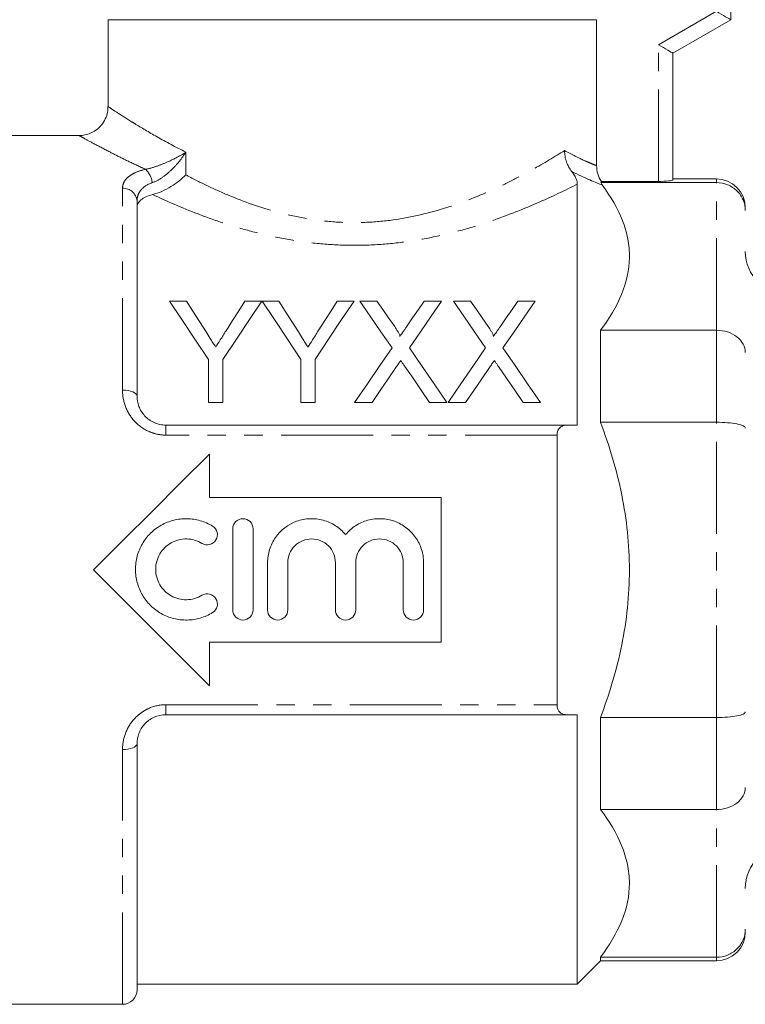
# Model space of a CAD drawing. Units: millimetres. Extents: x 191 to 355, y 66 to 279.
# Drawn here: x 241 to 292, y 163 to 231 of the extents above; entities that cross this region are included whole.
import ezdxf

# ---------------------------------------------------------------- set-up
doc = ezdxf.new("R2010")
doc.units = ezdxf.units.MM
doc.linetypes.add('PHANTOM', pattern=[12.7, 6.35, -1.27, 1.27, -1.27, 1.27, -1.27])

msp = doc.modelspace()

# ---------------------------------------------------------------- linework, layer by layer
at = {"color": 7, "linetype": 'Continuous', "lineweight": 15}
for p, q in [((290.574, 240.522), (290.574, 230.522)), ((247.574, 230.522), (247.574, 224.499)), ((247.574, 230.522), (281.307, 230.522)), ((281.307, 230.522), (281.307, 220.448)), ((290.574, 230.522), (286.574, 228.213)), ((286.574, 228.213), (286.574, 219.448)), ((245.612, 222.522), (239.374, 222.522)), ((279.974, 202.522), (279.974, 219.164)), ((289.574, 219.272), (281.596, 219.272)), ((281.634, 219.355), (285.574, 219.355)), ((289.574, 219.522), (286.574, 219.522)), ((249.574, 217.998), (249.574, 204.522)), ((251.819, 211.094), (252.987, 211.094)), ((257.023, 211.094), (258.191, 211.094)), ((258.211, 211.094), (259.359, 211.094)), ((263.395, 211.094), (264.563, 211.094)), ((264.954, 211.094), (266.143, 211.094)), ((269.402, 211.094), (270.608, 211.094)), ((271.416, 211.094), (272.605, 211.094)), ((275.864, 211.094), (277.07, 211.094)), ((281.574, 209.074), (281.574, 202.72)), ((281.574, 209.074), (289.574, 209.074)), ((254.512, 204.094), (254.512, 207.06)), ((255.499, 207.06), (255.499, 204.094)), ((260.883, 204.094), (260.883, 207.06)), ((261.871, 207.06), (261.871, 204.094)), ((255.499, 204.094), (254.512, 204.094)), ((261.871, 204.094), (260.883, 204.094)), ((265.8, 204.094), (264.595, 204.094)), ((270.967, 204.094), (269.776, 204.094)), ((272.261, 204.094), (271.057, 204.094)), ((277.429, 204.094), (276.238, 204.094)), ((289.574, 202.72), (281.574, 202.72)), ((251.574, 202.522), (279.248, 202.522)), ((278.574, 201.833), (278.574, 183.212)), ((254.574, 200.522), (254.574, 197.522)), ((254.574, 197.522), (270.574, 197.522)), ((270.574, 197.522), (270.574, 187.522)), ((256.187, 189.761), (256.187, 195.361)), ((257.587, 195.361), (257.587, 189.761)), ((258.587, 189.761), (258.587, 193.018)), ((259.987, 193.018), (259.987, 189.761)), ((263.274, 189.761), (263.274, 193.018)), ((264.674, 193.018), (264.674, 189.761)), ((267.961, 189.761), (267.961, 193.018)), ((269.361, 193.018), (269.361, 189.761)), ((254.574, 187.522), (254.574, 184.522)), ((270.574, 187.522), (254.574, 187.522)), ((279.248, 182.522), (251.574, 182.522)), ((279.974, 163.922), (279.974, 182.522)), ((281.574, 182.324), (281.574, 175.971)), ((281.574, 182.324), (289.574, 182.324)), ((249.574, 180.522), (249.574, 163.522)), ((289.574, 175.971), (281.574, 175.971)), ((279.974, 163.922), (281.574, 165.522)), ((281.574, 165.773), (281.574, 165.522)), ((281.574, 165.773), (289.574, 165.773)), ((281.574, 165.522), (289.574, 165.522)), ((249.574, 163.922), (279.974, 163.922)), ((239.374, 162.522), (248.574, 162.522))]:
    msp.add_line(p, q, dxfattribs=at)
at = {"color": 8, "linetype": 'PHANTOM', "lineweight": 0}
for p, q in [((285.574, 228.79), (289.574, 231.1)), ((285.574, 219.355), (285.574, 228.79)), ((252.943, 221.367), (252.943, 219.805)), ((289.574, 219.272), (289.574, 219.522)), ((289.574, 209.074), (289.574, 219.272)), ((248.574, 204.936), (248.574, 218.876)), ((289.574, 202.72), (289.574, 209.074)), ((289.574, 182.324), (289.574, 202.72)), ((251.574, 201.833), (251.574, 202.522)), ((278.574, 201.833), (251.574, 201.833)), ((251.574, 183.212), (278.574, 183.212)), ((251.574, 183.212), (251.574, 182.522)), ((289.574, 175.971), (289.574, 182.324)), ((248.574, 162.522), (248.574, 180.109)), ((289.574, 165.773), (289.574, 175.971)), ((289.574, 165.522), (289.574, 165.773))]:
    msp.add_line(p, q, dxfattribs=at)
at = {"color": 7, "linetype": 'Continuous', "lineweight": 15, "flags": 128}
for points in [[(289.574, 231.1), (289.748, 230.999), (289.916, 230.902), (290.074, 230.811), (290.217, 230.729), (290.34, 230.657), (290.44, 230.6), (290.514, 230.557), (290.559, 230.531), (290.574, 230.522)], [(285.574, 228.79), (285.748, 228.69), (285.916, 228.593), (286.074, 228.502), (286.217, 228.419), (286.34, 228.348), (286.44, 228.29), (286.514, 228.248), (286.559, 228.222), (286.574, 228.213)], [(254.512, 207.06), (253.578, 208.459), (252.679, 209.806), (251.819, 211.094)], [(252.987, 211.094), (253.429, 210.398), (253.881, 209.685), (254.345, 208.954)], [(258.191, 211.094), (257.331, 209.806), (256.433, 208.459), (255.499, 207.06)], [(255.719, 209.034), (256.164, 209.737), (256.599, 210.424), (257.023, 211.094)], [(260.883, 207.06), (259.956, 208.459), (259.065, 209.806), (258.211, 211.094)], [(259.359, 211.094), (259.801, 210.398), (260.253, 209.685), (260.717, 208.954)], [(264.563, 211.094), (263.703, 209.806), (262.805, 208.459), (261.871, 207.06)], [(262.091, 209.034), (262.536, 209.737), (262.971, 210.424), (263.395, 211.094)], [(267.182, 207.86), (266.414, 208.975), (265.671, 210.054), (264.954, 211.094)], [(266.143, 211.094), (266.542, 210.515), (266.949, 209.925), (267.365, 209.322)], [(268.185, 209.32), (268.599, 209.924), (269.005, 210.515), (269.402, 211.094)], [(270.608, 211.094), (269.891, 210.05), (269.148, 208.968), (268.38, 207.849)], [(273.644, 207.86), (272.876, 208.975), (272.132, 210.054), (271.416, 211.094)], [(272.605, 211.094), (273.003, 210.515), (273.411, 209.925), (273.826, 209.322)], [(274.646, 209.32), (275.061, 209.924), (275.466, 210.515), (275.864, 211.094)], [(277.07, 211.094), (276.353, 210.05), (275.61, 208.968), (274.841, 207.849)], [(264.595, 204.094), (265.48, 205.382), (266.343, 206.639), (267.182, 207.86)], [(268.38, 207.849), (269.219, 206.631), (270.082, 205.378), (270.967, 204.094)], [(271.057, 204.094), (271.942, 205.382), (272.805, 206.639), (273.644, 207.86)], [(274.841, 207.849), (275.681, 206.631), (276.544, 205.378), (277.429, 204.094)], [(267.456, 206.503), (266.913, 205.713), (266.36, 204.909), (265.8, 204.094)], [(269.776, 204.094), (269.199, 204.932), (268.631, 205.756), (268.073, 206.568)], [(273.917, 206.503), (273.374, 205.713), (272.822, 204.909), (272.261, 204.094)], [(276.238, 204.094), (275.661, 204.932), (275.093, 205.756), (274.534, 206.568)], [(246.574, 192.522), (248.597, 194.545), (250.611, 196.559), (252.606, 198.554), (254.574, 200.522)], [(254.574, 184.522), (252.606, 186.49), (250.611, 188.486), (248.597, 190.499), (246.574, 192.522)]]:
    msp.add_lwpolyline(points, dxfattribs=at)
at = {"color": 8, "linetype": 'PHANTOM', "lineweight": 0, "flags": 128}
for points in [[(248.574, 204.936), (248.769, 204.928), (248.957, 204.905), (249.13, 204.866), (249.281, 204.815), (249.406, 204.752), (249.498, 204.681), (249.555, 204.603), (249.574, 204.522)], [(248.574, 180.109), (248.769, 180.116), (248.957, 180.14), (249.13, 180.178), (249.281, 180.23), (249.406, 180.292), (249.498, 180.364), (249.555, 180.442), (249.574, 180.522)]]:
    msp.add_lwpolyline(points, dxfattribs=at)
at = {"color": 8, "linetype": 'PHANTOM', "lineweight": 0}
for centre, radius, start, end in [((249.183, 219.108), 1.454, 6.26564, 48.03728), ((248.631, 217.933), 0.945, 3.94175, 93.46188)]:
    msp.add_arc(centre, radius, start, end, dxfattribs=at)
at = {"color": 7, "linetype": 'Continuous', "lineweight": 15}
for centre, radius, start, end in [((289.574, 217.522), 2, 0, 90), ((294.574, 214.522), 3, 180, 270), ((294.574, 170.522), 3, 90, 180), ((289.574, 167.522), 2, 270, 0), ((248.574, 163.522), 1, 270, 0)]:
    msp.add_arc(centre, radius, start, end, dxfattribs=at)
for points, knots in [([(247.564, 224.501), (247.561, 224.382), (247.554, 224.095), (247.4, 223.655), (247.128, 223.225), (246.768, 222.892), (246.375, 222.67), (245.991, 222.557), (245.738, 222.514), (245.618, 222.521), (245.617, 222.521)], [0, 0, 0, 0, 0.1153476, 0.2798214, 0.4465473, 0.6089315, 0.7528621, 0.8824425, 0.998827, 1, 1, 1, 1]), ([(279.586, 220.044), (279.429, 220.239), (279.308, 220.462), (279.182, 220.834), (279.15, 220.96), (279.107, 221.218), (279.095, 221.352), (279.094, 221.483)], [0, 0, 0, 0, 0.5, 0.5, 0.75, 0.75, 1, 1, 1, 1]), ([(250.65, 218.445), (251.065, 218.545), (251.513, 218.752), (252.313, 219.242), (252.667, 219.526), (252.943, 219.805)], [0, 0, 0, 0, 0.5, 0.5, 1, 1, 1, 1]), ([(279.586, 220.044), (279.669, 219.94), (279.734, 219.844), (279.837, 219.67), (279.873, 219.593), (279.956, 219.379), (279.974, 219.265), (279.974, 219.164)], [0, 0, 0, 0, 0.25, 0.25, 0.5, 0.5, 1, 1, 1, 1]), ([(281.698, 219.106), (282.283, 218.309), (282.757, 217.497), (283.247, 216.244), (283.372, 215.821), (283.539, 214.961), (283.579, 214.527), (283.563, 213.24), (283.375, 212.392), (282.686, 210.713), (282.183, 209.88), (281.574, 209.074)], [0, 0, 0, 0, 0.25, 0.25, 0.375, 0.375, 0.5, 0.5, 0.75, 0.75, 1, 1, 1, 1]), ([(286.574, 219.448), (286.574, 219.429), (286.466, 219.405), (286.098, 219.368), (285.839, 219.355), (285.574, 219.355)], [0, 0, 0, 0, 0.5, 0.5, 1, 1, 1, 1]), ([(289.574, 219.272), (289.841, 219.272), (290.103, 219.221), (290.589, 219.024), (290.811, 218.879), (291.178, 218.522), (291.326, 218.307), (291.522, 217.844), (291.574, 217.589), (291.574, 217.34)], [0, 0, 0, 0, 0.25, 0.25, 0.5, 0.5, 0.75, 0.75, 1, 1, 1, 1]), ([(250.65, 218.445), (250.305, 218.361), (250.031, 218.232), (249.665, 217.918), (249.574, 217.734), (249.574, 217.542)], [0, 0, 0, 0, 0.5, 0.5, 1, 1, 1, 1]), ([(254.345, 208.954), (254.44, 208.805), (254.536, 208.655), (254.631, 208.504), (254.694, 208.406), (254.756, 208.308), (254.819, 208.209), (254.882, 208.111), (254.944, 208.012), (255.007, 207.912)], [0, 0, 0, 0, 0.0003085934, 0.0003085934, 0.0003085934, 0.0005087745, 0.0005087745, 0.0005087745, 0.0007089796, 0.0007089796, 0.0007089796, 0.0007089796]), ([(255.007, 207.912), (255.112, 208.077), (255.216, 208.24), (255.319, 208.403), (255.386, 208.509), (255.454, 208.615), (255.52, 208.72), (255.587, 208.825), (255.653, 208.93), (255.719, 209.034)], [0, 0, 0, 0, 0.0003322314, 0.0003322314, 0.0003322314, 0.0005480951, 0.0005480951, 0.0005480951, 0.0007639944, 0.0007639944, 0.0007639944, 0.0007639944]), ([(260.717, 208.954), (260.812, 208.805), (260.907, 208.655), (261.003, 208.504), (261.065, 208.406), (261.128, 208.308), (261.191, 208.209), (261.254, 208.111), (261.316, 208.012), (261.378, 207.912)], [0, 0, 0, 0, 0.0003085934, 0.0003085934, 0.0003085934, 0.0005087745, 0.0005087745, 0.0005087745, 0.0007089796, 0.0007089796, 0.0007089796, 0.0007089796]), ([(261.378, 207.912), (261.484, 208.077), (261.588, 208.24), (261.691, 208.403), (261.758, 208.509), (261.825, 208.615), (261.892, 208.72), (261.959, 208.825), (262.025, 208.93), (262.091, 209.034)], [0, 0, 0, 0, 0.0003322314, 0.0003322314, 0.0003322314, 0.0005480951, 0.0005480951, 0.0005480951, 0.0007639944, 0.0007639944, 0.0007639944, 0.0007639944]), ([(267.365, 209.322), (267.437, 209.215), (267.509, 209.109), (267.609, 208.944), (267.642, 208.889), (267.699, 208.775), (267.728, 208.717), (267.728, 208.654)], [0, 0, 0, 0, 0.5, 0.5, 0.75, 0.75, 1, 1, 1, 1]), ([(267.728, 208.654), (267.794, 208.751), (267.861, 208.847), (267.926, 208.943), (267.97, 209.006), (268.013, 209.069), (268.056, 209.132), (268.099, 209.195), (268.142, 209.258), (268.185, 209.32)], [0, 0, 0, 0, 0.0002019656, 0.0002019656, 0.0002019656, 0.0003345158, 0.0003345158, 0.0003345158, 0.0004670727, 0.0004670727, 0.0004670727, 0.0004670727]), ([(273.826, 209.322), (273.898, 209.215), (273.971, 209.109), (274.071, 208.944), (274.104, 208.889), (274.161, 208.775), (274.189, 208.717), (274.189, 208.654)], [0, 0, 0, 0, 0.5, 0.5, 0.75, 0.75, 1, 1, 1, 1]), ([(274.189, 208.654), (274.256, 208.751), (274.322, 208.847), (274.388, 208.943), (274.431, 209.006), (274.474, 209.069), (274.517, 209.132), (274.56, 209.195), (274.603, 209.258), (274.646, 209.32)], [0, 0, 0, 0, 0.0002019656, 0.0002019656, 0.0002019656, 0.0003345158, 0.0003345158, 0.0003345158, 0.0004670727, 0.0004670727, 0.0004670727, 0.0004670727]), ([(289.574, 209.074), (289.841, 209.074), (290.103, 209.033), (290.589, 208.877), (290.811, 208.761), (291.178, 208.477), (291.326, 208.306), (291.522, 207.94), (291.574, 207.739), (291.574, 207.542)], [0, 0, 0, 0, 0.25, 0.25, 0.5, 0.5, 0.75, 0.75, 1, 1, 1, 1]), ([(267.785, 206.984), (267.731, 206.904), (267.675, 206.824), (267.62, 206.744), (267.592, 206.704), (267.565, 206.664), (267.538, 206.624), (267.511, 206.583), (267.483, 206.543), (267.456, 206.503)], [0, 0, 0, 0, 0.0001612253, 0.0001612253, 0.0001612253, 0.0002418436, 0.0002418436, 0.0002418436, 0.0003224633, 0.0003224633, 0.0003224633, 0.0003224633]), ([(268.073, 206.568), (268.049, 206.602), (268.024, 206.637), (268, 206.672), (267.964, 206.724), (267.928, 206.776), (267.892, 206.828), (267.857, 206.88), (267.821, 206.932), (267.785, 206.984)], [0, 0, 0, 0, 0.0000699748, 0.0000699748, 0.0000699748, 0.0001749417, 0.0001749417, 0.0001749417, 0.0002799139, 0.0002799139, 0.0002799139, 0.0002799139]), ([(274.247, 206.984), (274.192, 206.904), (274.137, 206.824), (274.082, 206.744), (274.054, 206.704), (274.027, 206.664), (274, 206.624), (273.972, 206.583), (273.945, 206.543), (273.917, 206.503)], [0, 0, 0, 0, 0.0001612253, 0.0001612253, 0.0001612253, 0.0002418436, 0.0002418436, 0.0002418436, 0.0003224633, 0.0003224633, 0.0003224633, 0.0003224633]), ([(274.534, 206.568), (274.51, 206.602), (274.486, 206.637), (274.462, 206.672), (274.426, 206.724), (274.39, 206.776), (274.354, 206.828), (274.318, 206.88), (274.282, 206.932), (274.247, 206.984)], [0, 0, 0, 0, 0.0000699748, 0.0000699748, 0.0000699748, 0.0001749417, 0.0001749417, 0.0001749417, 0.0002799139, 0.0002799139, 0.0002799139, 0.0002799139]), ([(249.574, 204.522), (249.574, 204.286), (249.616, 204.047), (249.789, 203.587), (249.923, 203.364), (250.277, 202.978), (250.501, 202.812), (250.88, 202.642), (251.016, 202.597), (251.29, 202.538), (251.431, 202.522), (251.574, 202.522)], [0, 0, 0, 0, 0.25, 0.25, 0.5, 0.5, 0.75, 0.75, 0.875, 0.875, 1, 1, 1, 1]), ([(281.574, 182.324), (281.882, 183.14), (282.165, 183.973), (282.658, 185.646), (282.87, 186.489), (283.387, 189.035), (283.574, 190.759), (283.574, 193.392), (283.528, 194.27), (283.348, 196.002), (283.214, 196.859), (282.869, 198.558), (282.658, 199.4), (282.165, 201.071), (281.883, 201.902), (281.574, 202.72)], [0, 0, 0, 0, 0.125, 0.125, 0.25, 0.25, 0.5, 0.5, 0.625, 0.625, 0.75, 0.75, 0.875, 0.875, 1, 1, 1, 1]), ([(289.574, 202.72), (289.841, 202.72), (290.103, 202.71), (290.589, 202.67), (290.811, 202.64), (291.178, 202.567), (291.326, 202.522), (291.522, 202.426), (291.574, 202.373), (291.574, 202.32)], [0, 0, 0, 0, 0.25, 0.25, 0.5, 0.5, 0.75, 0.75, 1, 1, 1, 1]), ([(279.248, 202.522), (279.165, 202.522), (279.084, 202.511), (278.931, 202.46), (278.858, 202.421), (278.667, 202.254), (278.574, 202.067), (278.574, 201.833)], [0, 0, 0, 0, 0.25, 0.25, 0.5, 0.5, 1, 1, 1, 1]), ([(254.787, 189.573), (254.521, 189.411), (254.24, 189.287), (253.646, 189.114), (253.336, 189.067), (252.721, 189.056), (252.407, 189.092), (251.81, 189.243), (251.52, 189.358), (250.981, 189.661), (250.735, 189.846), (250.292, 190.281), (250.102, 190.525), (249.79, 191.056), (249.668, 191.346), (249.507, 191.94), (249.465, 192.252), (249.465, 192.869), (249.505, 193.177), (249.668, 193.776), (249.787, 194.06), (250.099, 194.594), (250.29, 194.84), (250.729, 195.272), (250.98, 195.461), (251.516, 195.762), (251.807, 195.879), (252.406, 196.03), (252.712, 196.066), (253.336, 196.056), (253.64, 196.009), (254.234, 195.838), (254.521, 195.712), (254.787, 195.549)], [0, 0, 0, 0, 0.0625, 0.0625, 0.125, 0.125, 0.1875, 0.1875, 0.25, 0.25, 0.3125, 0.3125, 0.375, 0.375, 0.4375, 0.4375, 0.5, 0.5, 0.5625, 0.5625, 0.625, 0.625, 0.6875, 0.6875, 0.75, 0.75, 0.8125, 0.8125, 0.875, 0.875, 0.9375, 0.9375, 1, 1, 1, 1]), ([(256.187, 195.361), (256.187, 195.546), (256.263, 195.726), (256.521, 195.985), (256.704, 196.061), (257.07, 196.061), (257.252, 195.987), (257.513, 195.725), (257.587, 195.546), (257.587, 195.361)], [0, 0, 0, 0, 0.25, 0.25, 0.5, 0.5, 0.75, 0.75, 1, 1, 1, 1]), ([(258.587, 193.018), (258.587, 193.332), (258.635, 193.637), (258.823, 194.232), (258.961, 194.512), (259.496, 195.275), (260.014, 195.67), (260.887, 195.985), (261.198, 196.046), (261.817, 196.071), (262.133, 196.036), (262.729, 195.873), (263.019, 195.744), (263.539, 195.409), (263.774, 195.201), (263.974, 194.96)], [0, 0, 0, 0, 0.125, 0.125, 0.25, 0.25, 0.5, 0.5, 0.625, 0.625, 0.75, 0.75, 0.875, 0.875, 1, 1, 1, 1]), ([(263.974, 194.96), (264.174, 195.201), (264.405, 195.406), (264.929, 195.744), (265.214, 195.871), (266.114, 196.118), (266.766, 196.091), (267.64, 195.776), (267.918, 195.625), (268.41, 195.25), (268.629, 195.021), (268.985, 194.516), (269.126, 194.232), (269.312, 193.642), (269.361, 193.332), (269.361, 193.018)], [0, 0, 0, 0, 0.125, 0.125, 0.25, 0.25, 0.5, 0.5, 0.625, 0.625, 0.75, 0.75, 0.875, 0.875, 1, 1, 1, 1]), ([(254.787, 195.549), (254.945, 195.453), (255.06, 195.294), (255.146, 194.94), (255.116, 194.745), (254.927, 194.433), (254.769, 194.316), (254.409, 194.228), (254.216, 194.258), (254.058, 194.354)], [0, 0, 0, 0, 0.25, 0.25, 0.5, 0.5, 0.75, 0.75, 1, 1, 1, 1]), ([(254.058, 194.354), (253.899, 194.452), (253.73, 194.526), (253.374, 194.629), (253.188, 194.658), (252.634, 194.668), (252.26, 194.574), (251.613, 194.211), (251.34, 193.943), (250.966, 193.305), (250.865, 192.932), (250.865, 192.192), (250.964, 191.823), (251.339, 191.181), (251.614, 190.912), (252.096, 190.641), (252.271, 190.571), (252.63, 190.48), (252.813, 190.458), (253.374, 190.468), (253.739, 190.574), (254.058, 190.768)], [0, 0, 0, 0, 0.0625, 0.0625, 0.125, 0.125, 0.25, 0.25, 0.375, 0.375, 0.5, 0.5, 0.625, 0.625, 0.75, 0.75, 0.8125, 0.8125, 0.875, 0.875, 1, 1, 1, 1]), ([(263.274, 193.018), (263.274, 193.235), (263.231, 193.448), (263.066, 193.846), (262.944, 194.028), (262.49, 194.483), (262.061, 194.661), (261.417, 194.661), (261.202, 194.619), (260.804, 194.454), (260.623, 194.334), (260.162, 193.874), (259.987, 193.452), (259.987, 193.018)], [0, 0, 0, 0, 0.125, 0.125, 0.25, 0.25, 0.5, 0.5, 0.625, 0.625, 0.75, 0.75, 1, 1, 1, 1]), ([(267.961, 193.018), (267.961, 193.235), (267.918, 193.448), (267.753, 193.846), (267.631, 194.028), (267.177, 194.483), (266.748, 194.661), (266.104, 194.661), (265.889, 194.619), (265.491, 194.454), (265.31, 194.334), (264.849, 193.874), (264.674, 193.452), (264.674, 193.018)], [0, 0, 0, 0, 0.125, 0.125, 0.25, 0.25, 0.5, 0.5, 0.625, 0.625, 0.75, 0.75, 1, 1, 1, 1]), ([(254.058, 190.768), (254.216, 190.865), (254.411, 190.894), (254.766, 190.808), (254.926, 190.691), (255.116, 190.379), (255.146, 190.185), (255.06, 189.827), (254.945, 189.67), (254.787, 189.573)], [0, 0, 0, 0, 0.25, 0.25, 0.5, 0.5, 0.75, 0.75, 1, 1, 1, 1]), ([(257.587, 189.761), (257.587, 189.577), (257.512, 189.396), (257.254, 189.138), (257.071, 189.061), (256.705, 189.061), (256.523, 189.136), (256.261, 189.397), (256.187, 189.577), (256.187, 189.761)], [0, 0, 0, 0, 0.25, 0.25, 0.5, 0.5, 0.75, 0.75, 1, 1, 1, 1]), ([(259.987, 189.761), (259.987, 189.577), (259.912, 189.396), (259.654, 189.138), (259.471, 189.061), (259.105, 189.061), (258.923, 189.136), (258.661, 189.397), (258.587, 189.577), (258.587, 189.761)], [0, 0, 0, 0, 0.25, 0.25, 0.5, 0.5, 0.75, 0.75, 1, 1, 1, 1]), ([(264.674, 189.761), (264.674, 189.577), (264.599, 189.396), (264.341, 189.138), (264.158, 189.061), (263.792, 189.061), (263.61, 189.136), (263.348, 189.397), (263.274, 189.577), (263.274, 189.761)], [0, 0, 0, 0, 0.25, 0.25, 0.5, 0.5, 0.75, 0.75, 1, 1, 1, 1]), ([(269.361, 189.761), (269.361, 189.577), (269.286, 189.396), (269.028, 189.138), (268.845, 189.061), (268.479, 189.061), (268.297, 189.136), (268.035, 189.397), (267.961, 189.577), (267.961, 189.761)], [0, 0, 0, 0, 0.25, 0.25, 0.5, 0.5, 0.75, 0.75, 1, 1, 1, 1]), ([(278.574, 183.212), (278.574, 182.978), (278.667, 182.79), (278.858, 182.624), (278.932, 182.584), (279.084, 182.534), (279.165, 182.522), (279.248, 182.522)], [0, 0, 0, 0, 0.5, 0.5, 0.75, 0.75, 1, 1, 1, 1]), ([(251.574, 182.522), (251.287, 182.522), (251.005, 182.46), (250.625, 182.288), (250.504, 182.218), (250.287, 182.059), (250.188, 181.97), (249.92, 181.677), (249.789, 181.458), (249.615, 180.994), (249.574, 180.758), (249.574, 180.522)], [0, 0, 0, 0, 0.25, 0.25, 0.375, 0.375, 0.5, 0.5, 0.75, 0.75, 1, 1, 1, 1]), ([(289.574, 182.324), (289.841, 182.324), (290.103, 182.335), (290.589, 182.375), (290.811, 182.404), (291.178, 182.478), (291.326, 182.522), (291.522, 182.618), (291.574, 182.672), (291.574, 182.724)], [0, 0, 0, 0, 0.25, 0.25, 0.5, 0.5, 0.75, 0.75, 1, 1, 1, 1]), ([(289.574, 175.971), (289.841, 175.971), (290.103, 176.012), (290.589, 176.168), (290.811, 176.283), (291.178, 176.567), (291.326, 176.738), (291.522, 177.104), (291.574, 177.306), (291.574, 177.503)], [0, 0, 0, 0, 0.25, 0.25, 0.5, 0.5, 0.75, 0.75, 1, 1, 1, 1]), ([(281.574, 175.971), (282.184, 175.163), (282.684, 174.338), (283.205, 173.067), (283.341, 172.638), (283.525, 171.766), (283.573, 171.323), (283.576, 170.013), (283.394, 169.15), (282.704, 167.441), (282.194, 166.593), (281.574, 165.773)], [0, 0, 0, 0, 0.25, 0.25, 0.375, 0.375, 0.5, 0.5, 0.75, 0.75, 1, 1, 1, 1]), ([(289.574, 165.773), (289.841, 165.773), (290.103, 165.824), (290.589, 166.02), (290.811, 166.165), (291.178, 166.523), (291.326, 166.738), (291.522, 167.201), (291.574, 167.455), (291.574, 167.705)], [0, 0, 0, 0, 0.25, 0.25, 0.5, 0.5, 0.75, 0.75, 1, 1, 1, 1])]:
    msp.add_open_spline(points, degree=3, knots=knots, dxfattribs=at)
at = {"color": 8, "linetype": 'PHANTOM', "lineweight": 0}
for points, knots in [([(247.609, 224.499), (247.598, 224.507), (247.559, 224.532), (247.723, 224.424), (248.15, 224.142), (248.866, 223.684), (249.778, 223.121), (250.901, 222.44), (252.255, 221.728), (252.943, 221.367)], [0, 0, 0, 0, 0.040579, 0.136697, 0.329688, 0.529601, 0.565688, 0.779625, 1, 1, 1, 1]), ([(250.155, 220.189), (249.959, 220.28), (249.385, 220.545), (248.519, 220.967), (247.476, 221.495), (246.523, 222), (245.942, 222.318), (245.68, 222.463), (245.558, 222.531), (245.599, 222.508), (245.612, 222.501)], [0, 0, 0, 0, 0.071036, 0.208304, 0.346868, 0.547256, 0.753052, 0.842442, 0.953178, 1, 1, 1, 1]), ([(250.155, 220.189), (250.405, 220.236), (250.671, 220.312), (251.19, 220.49), (251.442, 220.592), (252.155, 220.909), (252.581, 221.14), (252.943, 221.367)], [0, 0, 0, 0, 0.25, 0.25, 0.5, 0.5, 1, 1, 1, 1]), ([(250.628, 219.267), (250.864, 219.346), (251.1, 219.476), (251.552, 219.786), (251.765, 219.966), (252.155, 220.344), (252.334, 220.542), (252.663, 220.951), (252.812, 221.161), (252.943, 221.367)], [0, 0, 0, 0, 0.25, 0.25, 0.5, 0.5, 0.75, 0.75, 1, 1, 1, 1]), ([(252.943, 219.805), (253.392, 219.566), (253.862, 219.326), (254.845, 218.854), (255.361, 218.62), (256.956, 217.951), (258.087, 217.546), (259.913, 217.059), (260.537, 216.92), (261.798, 216.699), (262.437, 216.617), (263.734, 216.516), (264.397, 216.498), (265.721, 216.532), (266.383, 216.583), (268.319, 216.829), (269.552, 217.113), (271.923, 217.844), (273.015, 218.276), (274.538, 218.963), (275.026, 219.198), (275.967, 219.675), (276.417, 219.916), (277.688, 220.621), (278.44, 221.073), (279.094, 221.483)], [0, 0, 0, 0, 0.0625, 0.0625, 0.125, 0.125, 0.25, 0.25, 0.3125, 0.3125, 0.375, 0.375, 0.4375, 0.4375, 0.5, 0.5, 0.625, 0.625, 0.75, 0.75, 0.8125, 0.8125, 0.875, 0.875, 1, 1, 1, 1]), ([(279.094, 221.483), (279.628, 221.187), (280.086, 220.965), (280.646, 220.714), (280.812, 220.645), (281.095, 220.529), (281.213, 220.484), (281.307, 220.448)], [0, 0, 0, 0, 0.5, 0.5, 0.75, 0.75, 1, 1, 1, 1]), ([(248.574, 218.876), (248.574, 219.02), (248.606, 219.157), (248.737, 219.419), (248.837, 219.545), (249.102, 219.77), (249.27, 219.874), (249.669, 220.054), (249.897, 220.129), (250.155, 220.189)], [0, 0, 0, 0, 0.25, 0.25, 0.5, 0.5, 0.75, 0.75, 1, 1, 1, 1]), ([(250.628, 219.267), (250.269, 219.146), (250, 218.959), (249.741, 218.63), (249.677, 218.509), (249.594, 218.26), (249.574, 218.131), (249.574, 217.998)], [0, 0, 0, 0, 0.5, 0.5, 0.75, 0.75, 1, 1, 1, 1]), ([(279.974, 219.164), (279.137, 218.741), (278.193, 218.288), (276.097, 217.379), (274.973, 216.935), (273.166, 216.33), (272.543, 216.139), (271.253, 215.787), (270.589, 215.627), (269.245, 215.354), (268.562, 215.24), (267.171, 215.063), (266.459, 215), (265.029, 214.935), (264.308, 214.933), (262.888, 214.987), (262.185, 215.043), (260.797, 215.208), (260.111, 215.318), (258.753, 215.584), (258.086, 215.74), (256.796, 216.083), (256.17, 216.272), (254.952, 216.672), (254.358, 216.885), (252.644, 217.542), (251.6, 217.999), (250.65, 218.445)], [0, 0, 0, 0, 0.125, 0.125, 0.25, 0.25, 0.3125, 0.3125, 0.375, 0.375, 0.4375, 0.4375, 0.5, 0.5, 0.5625, 0.5625, 0.625, 0.625, 0.6875, 0.6875, 0.75, 0.75, 0.8125, 0.8125, 0.875, 0.875, 1, 1, 1, 1]), ([(251.574, 201.833), (251.364, 201.833), (251.159, 201.855), (250.756, 201.943), (250.556, 202.009), (249.996, 202.263), (249.661, 202.512), (249.123, 203.102), (248.915, 203.448), (248.642, 204.173), (248.574, 204.555), (248.574, 204.936)], [0, 0, 0, 0, 0.125, 0.125, 0.25, 0.25, 0.5, 0.5, 0.75, 0.75, 1, 1, 1, 1]), ([(248.574, 180.109), (248.574, 180.49), (248.64, 180.866), (248.915, 181.598), (249.118, 181.937), (249.525, 182.384), (249.674, 182.519), (250, 182.759), (250.18, 182.864), (250.741, 183.12), (251.154, 183.212), (251.574, 183.212)], [0, 0, 0, 0, 0.25, 0.25, 0.5, 0.5, 0.625, 0.625, 0.75, 0.75, 1, 1, 1, 1])]:
    msp.add_open_spline(points, degree=3, knots=knots, dxfattribs=at)
at = {"color": 7, "linetype": 'Continuous', "lineweight": 15}
for points in [[(281.307, 220.448), (281.307, 220.06), (281.422, 219.681), (281.634, 219.355)], [(281.634, 219.355), (281.62, 219.33), (281.607, 219.302), (281.596, 219.272)], [(281.596, 219.272), (281.624, 219.216), (281.658, 219.16), (281.698, 219.106)], [(279.248, 202.522), (279.491, 202.522), (279.732, 202.522), (279.974, 202.522)], [(279.974, 182.522), (279.732, 182.522), (279.491, 182.522), (279.248, 182.522)]]:
    msp.add_open_spline(points, degree=3, dxfattribs=at)
at = {"color": 8, "linetype": 'PHANTOM', "lineweight": 0}
msp.add_open_spline([(281.698, 219.106), (281.264, 219.271), (280.534, 219.564), (279.586, 220.044)], degree=3, dxfattribs=at)

doc.saveas('drawing.dxf')
